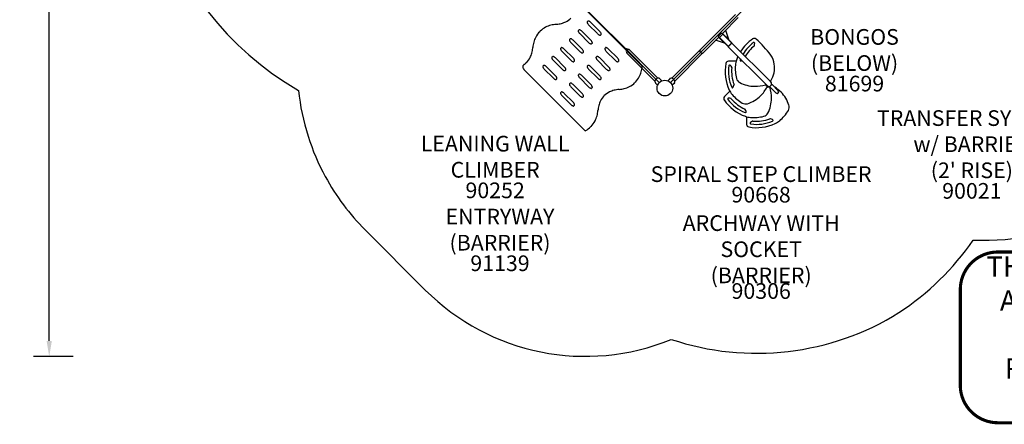
# Model space of a CAD drawing. Units: inches. Extents: x 85 to 562, y 89 to 463.
# Drawn here: x 85 to 399, y 89 to 218 of the extents above; entities that cross this region are included whole.
import ezdxf

# ---------------------------------------------------------------- set-up
doc = ezdxf.new("R2010")
doc.units = ezdxf.units.IN
doc.header["$LTSCALE"] = 12
doc.header["$MEASUREMENT"] = 0
for name, color, linetype in [('GT-CLEANED_UP_USE_ZONE', 2, 'Continuous'), ('GT-COMPONENT_DESCRIPTIONS', 7, 'Continuous'), ('GT-COMPONENT_LINEWORK', 7, 'Continuous'), ('GT-COMPONENT_PART_NUMBERS', 7, 'Continuous'), ('GT-UNIT_DIMENSIONS', 20, 'Continuous')]:
    doc.layers.add(name, color=color, linetype=linetype)
doc.styles.add('NORMAL', font='simplex')
doc.styles.get("Standard").update_dxf_attribs({"font": 'romans.shx'})
doc.dimstyles.get("Standard").update_dxf_attribs({"dimscale": 60, "dimtxt": 0.0833, "dimasz": 0.0833, "dimexe": 0.0833, "dimexo": 0.04, "dimgap": 0.09, "dimtad": 0, "dimtih": 1, "dimtoh": 1, "dimdec": 4, "dimzin": 1, "dimdsep": 46, "dimlunit": 4, "dimtxsty": 'Standard', "dimcen": 0.09, "dimclrt": 150, "dimadec": 4, "dimazin": 2, "dimtfac": 1, "dimtdec": 0, "dimtofl": 0, "dimtmove": 0, "dimatfit": 3, "dimfxl": 1, "dimtolj": 1, "dimtzin": 0, "dimlwd": -1, "dimlwe": -1, "dimarcsym": 1})

# ---------------------------------------------------------------- blocks, each defined once
blk = doc.blocks.new('*D11')
at = {"layer": 'GT-UNIT_DIMENSIONS', "color": 0, "linetype": 'ByBlock', "transparency": 16777216}
for p, q in [((101.55, 428.4), (88.95, 428.4)), ((93.95, 423.4), (93.95, 278.06)), ((93.95, 115.96), (93.95, 261.31)), ((101.55, 110.96), (88.95, 110.96))]:
    blk.add_line(p, q, dxfattribs=at)
at = {"layer": 'GT-UNIT_DIMENSIONS', "color": 0, "transparency": 16777216}
for points in [[(93.11, 423.4), (94.78, 423.4), (93.95, 428.4)], [(93.11, 115.96), (94.78, 115.96), (93.95, 110.96)]]:
    blk.add_solid(points, dxfattribs=at)
at = {"layer": 'GT-UNIT_DIMENSIONS', "color": 150, "transparency": 16777216, "insert": (93.95, 269.68), "char_height": 4.998, "attachment_point": 5}
blk.add_mtext('\\A1;26\'-5"', dxfattribs=at)
blk = doc.blocks.new('disclaimer')
at = {"layer": 'GT-COMPONENT_LINEWORK', "color": 1, "const_width": 1}
blk.add_lwpolyline([(164.39, 55.7), (12.17, 55.7, 0.414214), (0.17, 43.7), (0.17, 12.7, 0.402062), (12.16, 1.2), (164.39, 1.2, 0.414214), (176.39, 13.2), (176.39, 43.7, 0.414214)], format="xyb", close=True, dxfattribs=at)
at = {"layer": 'GT-COMPONENT_LINEWORK', "color": 1, "insert": (90.04, 54.28), "char_height": 6.5, "width": 166.7969, "attachment_point": 2}
blk.add_mtext('{\\fArial|b1|i0|c0|p34;THIS DRAWING CANNOT BE ALTERED IN ANY WAY. IF CHANGES ARE REQUIRED PLEASE CONTACT YOUR GAMETIME REPRESENTATIVE @ 1-800-235-2440.}', dxfattribs=at)

msp = doc.modelspace()

# ---------------------------------------------------------------- linework, layer by layer
at = {"layer": 'GT-CLEANED_UP_USE_ZONE'}
msp.add_lwpolyline([(134.89, 327.49, 0.401496), (173.53, 195.93, 0.051218), (176.59, 181.29, 0.0476), (182.09, 168.41, 0.071778), (194.84, 151.38), (213.99, 132.22, 0.302421), (292.5, 116.47, 0.223376), (365.22, 125, 0.098162), (388.88, 148.16, 0.131788), (428.34, 156.89)], format="xyb", dxfattribs=at)
at = {"layer": 'GT-COMPONENT_LINEWORK'}
for p, q in [((257.6, 229.53), (288.71, 198.42)), ((292.25, 198.42), (323.36, 229.53)), ((263.96, 223.17), (282.35, 204.78)), ((282.26, 204.7), (263.88, 223.08)), ((283.17, 203.72), (264.3, 222.58)), ((301.68, 208.78), (313, 220.1)), ((265.69, 217.83), (265.9, 218.03)), ((266.87, 217.59), (269.7, 214.76)), ((313.93, 219.17), (308.86, 214.1)), ((250.67, 214.82), (250.52, 214.67)), ((262.87, 215), (263.07, 215.2)), ((263.31, 214.03), (266.14, 211.2)), ((264.04, 214.76), (266.87, 211.93)), ((266.14, 216.86), (268.97, 214.03)), ((270.14, 213.79), (269.94, 213.59)), ((272.48, 214.48), (272.44, 214.44)), ((307.59, 213.27), (308.51, 214.19)), ((308.97, 213.86), (307.92, 212.81)), ((308.85, 214.1), (311.86, 211.09)), ((310.75, 212.28), (308.89, 214.13)), ((311.74, 211.09), (308.97, 213.86)), ((309.85, 215.1), (310.75, 212.28)), ((260.04, 212.17), (260.24, 212.37)), ((260.48, 211.2), (263.31, 208.37)), ((261.21, 211.93), (264.04, 209.1)), ((267.31, 210.96), (267.11, 210.76)), ((273.66, 213.3), (273.62, 213.26)), ((307.68, 212.92), (302.61, 207.85)), ((309.5, 211.03), (306.68, 211.93)), ((307.65, 212.89), (309.5, 211.03)), ((307.68, 212.93), (310.69, 209.92)), ((310.69, 210.04), (307.92, 212.81)), ((309.54, 211.07), (309.5, 211.03)), ((310.69, 209.92), (311.86, 211.09)), ((310.75, 212.28), (310.71, 212.24)), ((311.91, 211.05), (310.73, 209.87)), ((311.91, 211.05), (324.32, 198.63)), ((257.21, 209.34), (257.41, 209.54)), ((257.65, 208.37), (260.48, 205.54)), ((258.38, 209.1), (261.21, 206.27)), ((264.48, 208.13), (264.28, 207.93)), ((271.35, 209.34), (271.55, 209.54)), ((271.79, 208.37), (274.62, 205.54)), ((272.52, 209.1), (275.35, 206.27)), ((278.29, 208.97), (278.29, 208.96)), ((287.33, 198.87), (278.35, 207.85)), ((279.28, 208.78), (288.26, 199.8)), ((292.7, 199.8), (301.75, 208.86)), ((293.63, 198.87), (302.63, 207.87)), ((323.15, 197.46), (310.73, 209.87)), ((254.38, 206.51), (254.58, 206.72)), ((254.82, 205.54), (257.65, 202.71)), ((255.55, 206.27), (258.38, 203.45)), ((261.65, 205.3), (261.45, 205.1)), ((268.52, 206.51), (268.72, 206.72)), ((268.97, 205.54), (271.79, 202.71)), ((269.7, 206.27), (272.52, 203.45)), ((275.79, 205.3), (275.59, 205.1)), ((280.62, 206.35), (280.58, 206.31)), ((281.79, 205.17), (281.75, 205.13)), ((282.26, 204.7), (282.35, 204.78)), ((245.46, 204.12), (245.31, 203.97)), ((264.91, 183.13), (245.75, 202.29)), ((251.55, 203.69), (251.75, 203.89)), ((251.99, 202.71), (254.82, 199.89)), ((252.73, 203.45), (255.55, 200.62)), ((258.82, 202.47), (258.62, 202.27)), ((265.69, 203.69), (265.9, 203.89)), ((266.14, 202.71), (268.97, 199.89)), ((266.87, 203.45), (269.7, 200.62)), ((272.97, 202.47), (272.77, 202.27)), ((256, 199.64), (255.79, 199.44)), ((260.04, 198.03), (260.24, 198.23)), ((262.87, 200.86), (263.07, 201.06)), ((263.31, 199.89), (266.14, 197.06)), ((264.04, 200.62), (266.87, 197.79)), ((270.14, 199.64), (269.94, 199.44)), ((281.07, 198.56), (280.92, 198.41)), ((287.52, 198.21), (287.92, 197.8)), ((287.69, 199.5), (287.63, 199.44)), ((289.33, 199.21), (288.92, 199.61)), ((289.33, 199.21), (289.56, 198.98)), ((291.84, 199.42), (291.39, 198.98)), ((292.19, 199.78), (291.84, 199.42)), ((293.25, 198.01), (293.61, 198.36)), ((293.31, 199.46), (293.28, 199.48)), ((324.39, 198.57), (324.38, 198.57)), ((257.21, 195.2), (257.41, 195.4)), ((258.38, 194.96), (261.21, 192.13)), ((260.48, 197.06), (263.31, 194.23)), ((261.21, 197.79), (264.04, 194.96)), ((267.31, 196.82), (267.11, 196.62)), ((287.92, 197.8), (288.15, 197.57)), ((292.81, 197.57), (293.25, 198.01)), ((311.98, 196.58), (311.98, 196.58)), ((322.75, 197.54), (322.56, 197.74)), ((323.4, 196.99), (323.12, 196.99)), ((323.65, 197.22), (323.65, 197.21)), ((323.84, 197.22), (324.01, 197.04)), ((325.95, 195.1), (324.01, 197.04)), ((324.12, 196.94), (324.04, 196.86)), ((324.56, 197.96), (324.57, 197.96)), ((324.56, 197.94), (324.74, 197.77)), ((324.74, 197.77), (326.68, 195.83)), ((257.65, 194.23), (260.48, 191.4)), ((264.48, 193.99), (264.28, 193.79)), ((261.65, 191.16), (261.45, 190.96)), ((266.93, 184.42), (266.78, 184.26))]:
    msp.add_line(p, q, dxfattribs=at)
msp.add_circle((290.48, 196.65), 2.5, dxfattribs=at)
for centre, radius, start, end in [((256.62, 206.84), 10.2, 95.0334, 104.544), ((254.75, 227.79), 10.83, 275.1858, 276.1656), ((254.92, 226.54), 9.58, 275.957, 285.485), ((255.41, 224.78), 7.75, 285.4557, 296.3843), ((255.95, 223.71), 6.56, 296.302, 313.8891), ((266.07, 217.71), 0.41, 175.3593, 187.1872), ((265.87, 217.73), 0.208, 159.2913, 175.5836), ((266.33, 217.74), 0.668, 186.9653, 195.2429), ((265.75, 217.78), 0.074, 134.7181, 158.6086), ((266.69, 217.84), 1.04, 195.2155, 203.9673), ((267.17, 218.05), 1.56, 204.0081, 213.5814), ((267.63, 218.36), 2.11, 213.5044, 225.1757), ((265.95, 217.98), 0.074, 111.3914, 135.2819), ((265.99, 217.85), 0.208, 94.4164, 110.7087), ((266.01, 217.65), 0.41, 82.8128, 94.6407), ((265.98, 217.39), 0.668, 74.7571, 83.0347), ((265.89, 217.04), 1.04, 66.0327, 74.7845), ((265.67, 216.56), 1.56, 56.4186, 65.9919), ((265.37, 216.1), 2.11, 44.8243, 56.4956), ((255.43, 209.78), 6.93, 135.1564, 153.0936), ((255.55, 209.91), 6.93, 116.9064, 134.8436), ((256.11, 208.81), 8.16, 104.5346, 116.8716), ((263.04, 214.9), 0.208, 159.2913, 175.5836), ((263.25, 214.88), 0.41, 175.3593, 187.1872), ((263.5, 214.91), 0.668, 186.9653, 195.2429), ((262.92, 214.95), 0.074, 134.7181, 158.6086), ((263.86, 215.01), 1.04, 195.2155, 203.9673), ((264.34, 215.23), 1.56, 204.0081, 213.5814), ((264.8, 215.53), 2.11, 213.5044, 225.1757), ((263.12, 215.15), 0.074, 111.3914, 135.2819), ((263.17, 215.02), 0.208, 94.4164, 110.7087), ((263.18, 214.82), 0.41, 82.8128, 94.6407), ((263.15, 214.57), 0.668, 74.7571, 83.0347), ((263.06, 214.21), 1.04, 66.0327, 74.7845), ((262.84, 213.73), 1.56, 56.4186, 65.9919), ((262.54, 213.27), 2.11, 44.8243, 56.4956), ((270.47, 215.52), 2.12, 224.85, 237.1917), ((270.14, 215.02), 1.51, 237.2136, 246.9454), ((268.2, 213.26), 2.12, 32.8083, 45.15), ((268.71, 213.59), 1.51, 23.0546, 32.7864), ((269.19, 213.79), 0.988, 14.039, 22.9928), ((270.09, 213.83), 0.0645, 314.7835, 326.3866), ((269.59, 213.89), 0.581, 1.2188, 14.163), ((270.01, 213.87), 0.158, 337.3612, 346.475), ((270.06, 213.85), 0.0972, 326.8623, 337.088), ((269.89, 213.9), 0.28, 347.2506, 0.8951), ((309.15, 216.45), 2.34, 254.1079, 256.5086), ((310.66, 222.8), 8.87, 256.629, 257.5202), ((308.28, 212.15), 2.04, 75.7816, 76.9965), ((308.55, 213.22), 0.935, 74.5706, 75.7083), ((308.68, 213.68), 0.455, 71.7895, 74.7638), ((308.75, 213.89), 0.234, 68.701, 71.8017), ((308.79, 214), 0.115, 63.7743, 68.83), ((308.82, 214.07), 0.0456, 54.6609, 64.1401), ((308.84, 214.09), 0.0189, 45.5652, 54.1392), ((258.5, 208.72), 10.2, 165.456, 174.9666), ((256.52, 209.23), 8.16, 153.1284, 165.4654), ((260.22, 212.07), 0.208, 159.2913, 175.5836), ((260.42, 212.06), 0.41, 175.3593, 187.1872), ((260.67, 212.09), 0.668, 186.9653, 195.2429), ((260.09, 212.12), 0.074, 134.7181, 158.6086), ((261.03, 212.18), 1.04, 195.2155, 203.9673), ((261.51, 212.4), 1.56, 204.0081, 213.5814), ((261.97, 212.7), 2.11, 213.5044, 225.1757), ((260.29, 212.32), 0.074, 111.3914, 135.2819), ((260.34, 212.19), 0.208, 94.4164, 110.7087), ((260.35, 211.99), 0.41, 82.8128, 94.6407), ((260.33, 211.74), 0.668, 74.7571, 83.0347), ((260.23, 211.38), 1.04, 66.0327, 74.7845), ((260.01, 210.9), 1.56, 56.4186, 65.9919), ((259.71, 210.44), 2.11, 44.8243, 56.4956), ((267.64, 212.69), 2.12, 224.85, 237.1917), ((267.31, 212.19), 1.51, 237.2136, 246.9454), ((267.1, 211.7), 0.988, 247.0072, 255.961), ((267.01, 211.31), 0.581, 255.837, 268.7812), ((265.38, 210.43), 2.12, 32.8083, 45.15), ((267, 211.01), 0.28, 269.1049, 282.7494), ((267.02, 210.89), 0.158, 283.525, 292.6388), ((267.05, 210.83), 0.0972, 292.912, 303.1377), ((267.06, 210.8), 0.0645, 303.6134, 315.2165), ((265.88, 210.76), 1.51, 23.0546, 32.7864), ((266.36, 210.96), 0.988, 14.039, 22.9928), ((267.26, 211), 0.0645, 314.7835, 326.3866), ((266.76, 211.06), 0.581, 1.2188, 14.163), ((267.24, 211.02), 0.0972, 326.8623, 337.088), ((267.06, 211.07), 0.28, 347.2506, 0.8951), ((267.18, 211.04), 0.158, 337.3612, 346.475), ((269.93, 214.53), 0.988, 247.0072, 255.961), ((269.83, 214.14), 0.581, 255.837, 268.7812), ((269.83, 213.84), 0.28, 269.1049, 282.7494), ((269.85, 213.72), 0.158, 283.525, 292.6388), ((269.87, 213.66), 0.0972, 292.912, 303.1377), ((269.89, 213.63), 0.0645, 303.6134, 315.2165), ((305.65, 212.71), 2.02, 14.2349, 16.0279), ((304.65, 212.46), 3.04, 13.0938, 14.2369), ((315.82, 214.96), 8.4, 192.4421, 193.3427), ((308.7, 213.27), 1.08, 193.2645, 195.8643), ((308.06, 213.09), 0.412, 195.9625, 199.0894), ((307.83, 213.01), 0.171, 199.2194, 203.173), ((307.74, 212.97), 0.0754, 202.9705, 209.9033), ((307.7, 212.95), 0.0289, 209.9266, 222.6739), ((311.83, 211.18), 0.125, 225, 280.5788), ((311.87, 210.97), 0.089, 90.8287, 100.7517), ((311.87, 210.99), 0.0688, 80.777, 90.7728), ((311.87, 211.01), 0.0505, 65.3908, 80.9517), ((311.88, 211.02), 0.0401, 45.4468, 65.1189), ((326.54, 200.83), 14.03, 124.6937, 147.8632), ((326.54, 200.83), 12.96, 126.9007, 148.9456), ((319.06, 211.64), 0.883, 47.7985, 124.6937), ((318.91, 210.99), 0.25, 354.8268, 126.9007), ((312.6, 211.56), 6.59, 348.2732, 354.8268), ((296.61, 186.89), 34.3, 36.2641, 47.7985), ((240.61, 209.91), 7.7, 333.08, 344.2995), ((238.83, 210.42), 9.55, 344.2702, 354.0306), ((237.56, 210.59), 10.83, 353.8125, 354.8146), ((257.39, 209.24), 0.208, 159.2913, 175.5836), ((257.59, 209.23), 0.41, 175.3593, 187.1872), ((257.84, 209.26), 0.668, 186.9653, 195.2429), ((257.26, 209.29), 0.074, 134.7181, 158.6086), ((258.2, 209.35), 1.04, 195.2155, 203.9673), ((258.68, 209.57), 1.56, 204.0081, 213.5814), ((259.14, 209.87), 2.11, 213.5044, 225.1757), ((257.46, 209.49), 0.074, 111.3914, 135.2819), ((257.51, 209.37), 0.208, 94.4164, 110.7087), ((257.53, 209.16), 0.41, 82.8128, 94.6407), ((257.5, 208.91), 0.668, 74.7571, 83.0347), ((257.4, 208.55), 1.04, 66.0327, 74.7845), ((257.19, 208.07), 1.56, 56.4186, 65.9919), ((256.88, 207.61), 2.11, 44.8243, 56.4956), ((264.81, 209.86), 2.12, 224.85, 237.1917), ((264.48, 209.36), 1.51, 237.2136, 246.9454), ((264.28, 208.87), 0.988, 247.0072, 255.961), ((262.55, 207.6), 2.12, 32.8083, 45.15), ((264.18, 208.48), 0.581, 255.837, 268.7812), ((264.17, 208.18), 0.28, 269.1049, 282.7494), ((264.19, 208.06), 0.158, 283.525, 292.6388), ((264.22, 208), 0.0972, 292.912, 303.1377), ((264.23, 207.97), 0.0645, 303.6134, 315.2165), ((263.05, 207.93), 1.51, 23.0546, 32.7864), ((263.54, 208.14), 0.988, 14.039, 22.9928), ((264.44, 208.18), 0.0645, 314.7835, 326.3866), ((263.93, 208.23), 0.581, 1.2188, 14.163), ((264.41, 208.19), 0.0972, 326.8623, 337.088), ((264.35, 208.22), 0.158, 337.3612, 346.475), ((264.23, 208.24), 0.28, 347.2506, 0.8951), ((271.53, 209.24), 0.208, 159.2913, 175.5836), ((271.73, 209.23), 0.41, 175.3593, 187.1872), ((271.99, 209.26), 0.668, 186.9653, 195.2429), ((271.4, 209.29), 0.074, 134.7181, 158.6086), ((272.34, 209.35), 1.04, 195.2155, 203.9673), ((272.82, 209.57), 1.56, 204.0081, 213.5814), ((273.28, 209.87), 2.11, 213.5044, 225.1757), ((271.6, 209.49), 0.074, 111.3914, 135.2819), ((271.65, 209.37), 0.208, 94.4164, 110.7087), ((271.67, 209.16), 0.41, 82.8128, 94.6407), ((271.64, 208.91), 0.668, 74.7571, 83.0347), ((271.54, 208.55), 1.04, 66.0327, 74.7845), ((271.33, 208.07), 1.56, 56.4186, 65.9919), ((271.03, 207.61), 2.11, 44.8243, 56.4956), ((278.81, 208.32), 0.657, 45, 225), ((277.32, 209.03), 0.999, 334.5507, 340.5562), ((277.61, 208.92), 0.685, 340.538, 349.1446), ((278.35, 209.13), 0.0832, 39.7466, 189.2336), ((274.8, 208.55), 3.52, 8.949, 9.2589), ((275.7, 208.69), 2.6, 7.9652, 9.0219), ((276.57, 208.81), 1.73, 5.1309, 8.0642), ((277.77, 208.89), 0.526, 349.2988, 359.4168), ((277.34, 208.87), 0.956, 4.5291, 5.0512), ((277.54, 208.89), 0.758, 359.9317, 4.6583), ((5699.04, 5627.68), 7664.41, 224.988713, 224.989969), ((278.77, 209.31), 0.339, 224.829, 234.3763), ((278.75, 209.27), 0.295, 234.4577, 259.0777), ((278.76, 209.34), 0.362, 259.0586, 270.7274), ((278.76, 209.42), 0.44, 270.44, 272.5905), ((302.26, 208.5), 0.615, 166.5304, 188.2777), ((302.3, 208.51), 0.653, 188.0092, 191.366), ((302.22, 208.51), 0.581, 141.2723, 166.2988), ((302.35, 208.52), 0.711, 191.915, 261.2169), ((302.33, 208.44), 0.626, 261.8337, 273.7152), ((302.34, 208.4), 0.582, 273.5011, 308.7071), ((310.6, 209.95), 0.125, 349.4212, 45), ((310.82, 209.91), 0.0974, 169.4128, 170.4196), ((310.82, 209.91), 0.0969, 169.4126, 171.6208), ((310.8, 209.91), 0.0859, 170.1886, 180.4807), ((310.8, 209.91), 0.084, 171.4322, 181.3696), ((310.78, 209.91), 0.0653, 180.4303, 190.9621), ((310.78, 209.91), 0.0635, 181.32, 192.2577), ((310.77, 209.91), 0.0512, 190.9845, 201.5451), ((310.77, 209.91), 0.0495, 192.2499, 202.8126), ((310.76, 209.9), 0.04, 201.2546, 224.6174), ((310.76, 209.9), 0.0396, 202.5015, 224.7209), ((326.54, 200.83), 11.96, 129.32, 150.1363), ((318.8, 210.28), 0.25, 309.32, 348.2732), ((241.91, 209.44), 6.38, 304.6098, 314.0017), ((241.65, 209.37), 6.52, 315.1199, 333.1547), ((254.56, 206.42), 0.208, 159.2913, 175.5836), ((254.76, 206.4), 0.41, 175.3593, 187.1872), ((255.02, 206.43), 0.668, 186.9653, 195.2429), ((254.43, 206.46), 0.074, 134.7181, 158.6086), ((255.37, 206.53), 1.04, 195.2155, 203.9673), ((255.85, 206.74), 1.56, 204.0081, 213.5814), ((256.31, 207.04), 2.11, 213.5044, 225.1757), ((254.63, 206.66), 0.074, 111.3914, 135.2819), ((254.68, 206.54), 0.208, 94.4164, 110.7087), ((254.7, 206.34), 0.41, 82.8128, 94.6407), ((254.67, 206.08), 0.668, 74.7571, 83.0347), ((254.57, 205.72), 1.04, 66.0327, 74.7845), ((254.36, 205.24), 1.56, 56.4186, 65.9919), ((254.05, 204.78), 2.11, 44.8243, 56.4956), ((261.98, 207.04), 2.12, 224.85, 237.1917), ((261.65, 206.53), 1.51, 237.2136, 246.9454), ((261.45, 206.05), 0.988, 247.0072, 255.961), ((259.72, 204.77), 2.12, 32.8083, 45.15), ((261.35, 205.65), 0.581, 255.837, 268.7812), ((261.34, 205.35), 0.28, 269.1049, 282.7494), ((261.37, 205.23), 0.158, 283.525, 292.6388), ((261.39, 205.17), 0.0972, 292.912, 303.1377), ((261.41, 205.15), 0.0645, 303.6134, 315.2165), ((260.22, 205.1), 1.51, 23.0546, 32.7864), ((260.71, 205.31), 0.988, 14.039, 22.9928), ((261.61, 205.35), 0.0645, 314.7835, 326.3866), ((261.58, 205.36), 0.0972, 326.8623, 337.088), ((261.1, 205.4), 0.581, 1.2188, 14.163), ((261.52, 205.39), 0.158, 337.3612, 346.475), ((261.4, 205.41), 0.28, 347.2506, 0.8951), ((268.7, 206.42), 0.208, 159.2913, 175.5836), ((268.9, 206.4), 0.41, 175.3593, 187.1872), ((269.16, 206.43), 0.668, 186.9653, 195.2429), ((268.58, 206.46), 0.074, 134.7181, 158.6086), ((269.51, 206.53), 1.04, 195.2155, 203.9673), ((269.99, 206.74), 1.56, 204.0081, 213.5814), ((270.45, 207.04), 2.11, 213.5044, 225.1757), ((268.78, 206.66), 0.074, 111.3914, 135.2819), ((268.82, 206.54), 0.208, 94.4164, 110.7087), ((268.84, 206.34), 0.41, 82.8128, 94.6407), ((268.81, 206.08), 0.668, 74.7571, 83.0347), ((268.71, 205.72), 1.04, 66.0327, 74.7845), ((268.5, 205.24), 1.56, 56.4186, 65.9919), ((268.2, 204.78), 2.11, 44.8243, 56.4956), ((276.12, 207.04), 2.12, 224.85, 237.1917), ((275.8, 206.53), 1.51, 237.2136, 246.9454), ((275.59, 206.05), 0.988, 247.0072, 255.961), ((273.86, 204.77), 2.12, 32.8083, 45.15), ((275.49, 205.65), 0.581, 255.837, 268.7812), ((275.48, 205.35), 0.28, 269.1049, 282.7494), ((275.51, 205.23), 0.158, 283.525, 292.6388), ((275.53, 205.17), 0.0972, 292.912, 303.1377), ((275.55, 205.15), 0.0645, 303.6134, 315.2165), ((274.37, 205.1), 1.51, 23.0546, 32.7864), ((274.85, 205.31), 0.988, 14.039, 22.9928), ((275.75, 205.35), 0.0645, 314.7835, 326.3866), ((275.72, 205.36), 0.0972, 326.8623, 337.088), ((275.25, 205.4), 0.581, 1.2188, 14.163), ((275.67, 205.39), 0.158, 337.3612, 346.475), ((275.55, 205.41), 0.28, 347.2506, 0.8951), ((323.75, 202), 14.03, 169.6937, 205.1349), ((310.82, 204.35), 0.883, 92.7985, 169.6937), ((312.45, 170.97), 34.3, 88.681, 92.7985), ((319.23, 203.47), 6.25, 160.1135, 175.318), ((326.54, 200.83), 14.03, 154.9357, 160.1349), ((314.75, 205.58), 0.25, 158.0375, 290.8242), ((326.54, 200.83), 12.96, 156.6607, 158.0375), ((312.39, 211.81), 6.91, 290.8242, 293.455), ((319.23, 203.47), 6.25, 7.9469, 36.291), ((317.49, 203.18), 8.01, 328.6809, 8.2815), ((245.94, 203.5), 0.805, 166.7175, 184.0068), ((246.31, 203.53), 1.18, 184.1017, 197.6868), ((245.76, 203.54), 0.624, 143.9024, 166.4288), ((246.85, 203.7), 1.74, 197.6946, 208.588), ((245.7, 203.58), 0.553, 134.9512, 143.5185), ((247.49, 204.06), 2.48, 208.7287, 225.423), ((245.86, 203.72), 0.566, 124.6352, 134.9825), ((251.73, 203.59), 0.208, 159.2913, 175.5836), ((251.93, 203.57), 0.41, 175.3593, 187.1872), ((252.19, 203.6), 0.668, 186.9653, 195.2429), ((251.6, 203.63), 0.074, 134.7181, 158.6086), ((252.54, 203.7), 1.04, 195.2155, 203.9673), ((253.02, 203.91), 1.56, 204.0081, 213.5814), ((253.48, 204.21), 2.11, 213.5044, 225.1757), ((251.81, 203.84), 0.074, 111.3914, 135.2819), ((251.85, 203.71), 0.208, 94.4164, 110.7087), ((251.87, 203.51), 0.41, 82.8128, 94.6407), ((251.84, 203.25), 0.668, 74.7571, 83.0347), ((251.74, 202.9), 1.04, 66.0327, 74.7845), ((251.53, 202.42), 1.56, 56.4186, 65.9919), ((251.23, 201.96), 2.11, 44.8243, 56.4956), ((259.15, 204.21), 2.12, 224.85, 237.1917), ((258.83, 203.7), 1.51, 237.2136, 246.9454), ((258.62, 203.22), 0.988, 247.0072, 255.961), ((256.89, 201.94), 2.12, 32.8083, 45.15), ((258.52, 202.82), 0.581, 255.837, 268.7812), ((258.51, 202.52), 0.28, 269.1049, 282.7494), ((258.54, 202.4), 0.158, 283.525, 292.6388), ((258.56, 202.35), 0.0972, 292.912, 303.1377), ((258.58, 202.32), 0.0645, 303.6134, 315.2165), ((257.4, 202.27), 1.51, 23.0546, 32.7864), ((257.88, 202.48), 0.988, 14.039, 22.9928), ((258.78, 202.52), 0.0645, 314.7835, 326.3866), ((258.75, 202.54), 0.0972, 326.8623, 337.088), ((258.27, 202.58), 0.581, 1.2188, 14.163), ((258.69, 202.56), 0.158, 337.3612, 346.475), ((258.57, 202.58), 0.28, 347.2506, 0.8951), ((266.07, 203.57), 0.41, 175.3593, 187.1872), ((265.87, 203.59), 0.208, 159.2913, 175.5836), ((266.33, 203.6), 0.668, 186.9653, 195.2429), ((265.75, 203.63), 0.074, 134.7181, 158.6086), ((266.69, 203.7), 1.04, 195.2155, 203.9673), ((267.17, 203.91), 1.56, 204.0081, 213.5814), ((267.63, 204.21), 2.11, 213.5044, 225.1757), ((265.95, 203.84), 0.074, 111.3914, 135.2819), ((265.99, 203.71), 0.208, 94.4164, 110.7087), ((266.01, 203.51), 0.41, 82.8128, 94.6407), ((265.98, 203.25), 0.668, 74.7571, 83.0347), ((265.89, 202.9), 1.04, 66.0327, 74.7845), ((265.67, 202.42), 1.56, 56.4186, 65.9919), ((265.37, 201.96), 2.11, 44.8243, 56.4956), ((273.29, 204.21), 2.12, 224.85, 237.1917), ((272.97, 203.7), 1.51, 237.2136, 246.9454), ((272.76, 203.22), 0.988, 247.0072, 255.961), ((271.03, 201.94), 2.12, 32.8083, 45.15), ((272.66, 202.82), 0.581, 255.837, 268.7812), ((272.65, 202.52), 0.28, 269.1049, 282.7494), ((272.68, 202.4), 0.158, 283.525, 292.6388), ((272.7, 202.35), 0.0972, 292.912, 303.1377), ((272.72, 202.32), 0.0645, 303.6134, 315.2165), ((271.54, 202.27), 1.51, 23.0546, 32.7864), ((272.02, 202.48), 0.988, 14.039, 22.9928), ((272.89, 202.54), 0.0972, 326.8623, 337.088), ((272.92, 202.52), 0.0645, 314.7835, 326.3866), ((272.42, 202.58), 0.581, 1.2188, 14.163), ((272.84, 202.56), 0.158, 337.3612, 346.475), ((272.72, 202.58), 0.28, 347.2506, 0.8951), ((275.11, 203.98), 8.11, 332.8405, 345.0249), ((273.37, 204.46), 9.91, 344.9378, 354.5257), ((282.99, 203.54), 0.25, 354.2901, 45), ((323.75, 202), 12.96, 171.9007, 203.0375), ((311.17, 203.79), 0.25, 39.8268, 171.9007), ((306.3, 199.73), 6.59, 33.2732, 39.8268), ((323.75, 202), 11.96, 174.32, 200.5657), ((311.6, 203.2), 0.25, 354.32, 33.2732), ((326.09, 202.91), 13.14, 175.3411, 194.0799), ((256.32, 201.38), 2.12, 224.85, 237.1917), ((256, 200.87), 1.51, 237.2136, 246.9454), ((255.79, 200.39), 0.988, 247.0072, 255.961), ((254.06, 199.12), 2.12, 32.8083, 45.15), ((255.69, 199.99), 0.581, 255.837, 268.7812), ((255.68, 199.69), 0.28, 269.1049, 282.7494), ((255.71, 199.57), 0.158, 283.525, 292.6388), ((255.73, 199.52), 0.0972, 292.912, 303.1377), ((255.75, 199.49), 0.0645, 303.6134, 315.2165), ((254.57, 199.44), 1.51, 23.0546, 32.7864), ((255.05, 199.65), 0.988, 14.039, 22.9928), ((255.92, 199.71), 0.0972, 326.8623, 337.088), ((255.95, 199.69), 0.0645, 314.7835, 326.3866), ((255.45, 199.75), 0.581, 1.2188, 14.163), ((255.87, 199.73), 0.158, 337.3612, 346.475), ((255.75, 199.76), 0.28, 347.2506, 0.8951), ((260.09, 197.98), 0.074, 134.7181, 158.6086), ((260.29, 198.18), 0.074, 111.3914, 135.2819), ((260.34, 198.05), 0.208, 94.4164, 110.7087), ((260.35, 197.85), 0.41, 82.8128, 94.6407), ((260.33, 197.6), 0.668, 74.7571, 83.0347), ((260.23, 197.24), 1.04, 66.0327, 74.7845), ((260.01, 196.76), 1.56, 56.4186, 65.9919), ((259.71, 196.3), 2.11, 44.8243, 56.4956), ((263.04, 200.76), 0.208, 159.2913, 175.5836), ((263.25, 200.74), 0.41, 175.3593, 187.1872), ((263.5, 200.77), 0.668, 186.9653, 195.2429), ((262.92, 200.81), 0.074, 134.7181, 158.6086), ((263.86, 200.87), 1.04, 195.2155, 203.9673), ((264.34, 201.08), 1.56, 204.0081, 213.5814), ((264.8, 201.38), 2.11, 213.5044, 225.1757), ((263.12, 201.01), 0.074, 111.3914, 135.2819), ((263.17, 200.88), 0.208, 94.4164, 110.7087), ((263.18, 200.68), 0.41, 82.8128, 94.6407), ((263.15, 200.42), 0.668, 74.7571, 83.0347), ((263.06, 200.07), 1.04, 66.0327, 74.7845), ((262.84, 199.59), 1.56, 56.4186, 65.9919), ((262.54, 199.13), 2.11, 44.8243, 56.4956), ((270.47, 201.38), 2.12, 224.85, 237.1917), ((270.14, 200.87), 1.51, 237.2136, 246.9454), ((269.93, 200.39), 0.988, 247.0072, 255.961), ((269.83, 199.99), 0.581, 255.837, 268.7812), ((268.2, 199.12), 2.12, 32.8083, 45.15), ((269.83, 199.69), 0.28, 269.1049, 282.7494), ((269.85, 199.57), 0.158, 283.525, 292.6388), ((269.87, 199.52), 0.0972, 292.912, 303.1377), ((269.89, 199.49), 0.0645, 303.6134, 315.2165), ((268.71, 199.44), 1.51, 23.0546, 32.7864), ((269.19, 199.65), 0.988, 14.039, 22.9928), ((270.09, 199.69), 0.0645, 314.7835, 326.3866), ((269.59, 199.75), 0.581, 1.2188, 14.163), ((270.01, 199.73), 0.158, 337.3612, 346.475), ((270.06, 199.71), 0.0972, 326.8623, 337.088), ((269.89, 199.76), 0.28, 347.2506, 0.8951), ((276.06, 203.29), 6.89, 296.8613, 314.8888), ((276.19, 203.42), 6.89, 315.106, 332.8492), ((288.06, 198.73), 0.75, 169.6647, 224), ((288.37, 198.67), 1.06, 133.859, 169.6609), ((288.46, 198.76), 1.06, 100.3391, 136.141), ((288.4, 199.07), 0.75, 46, 100.3353), ((290.48, 196.65), 2.5, 122.5855, 147.4145), ((290.48, 196.65), 2.5, 113.3048, 122.579), ((290.48, 196.66), 2.49, 111.5628, 113.3024), ((290.48, 196.65), 2.5, 57.4728, 68.5747), ((290.48, 196.65), 2.5, 32.5315, 57.4685), ((292.5, 198.76), 1.06, 77.1426, 106.9275), ((292.56, 199.03), 0.79, 74.8127, 77.1228), ((292.5, 198.83), 0.995, 65.4303, 74.5442), ((292.39, 198.58), 1.27, 45.1683, 65.3772), ((292.4, 198.55), 1.28, 30.979, 44.7989), ((292.5, 198.61), 1.16, 20.6745, 31.1775), ((292.77, 198.71), 0.874, 13.0188, 20.6651), ((292.59, 198.67), 1.06, 343.0725, 12.8574), ((315.3, 200.21), 2.01, 194.0799, 242.8533), ((319.3, 208.01), 10.78, 242.8533, 269.0811), ((323.74, 198.04), 0.83, 225, 45), ((324.12, 199.15), 0.25, 251.6871, 328.6809), ((257.39, 195.1), 0.208, 159.2913, 175.5836), ((257.59, 195.09), 0.41, 175.3593, 187.1872), ((257.84, 195.11), 0.668, 186.9653, 195.2429), ((257.26, 195.15), 0.074, 134.7181, 158.6086), ((258.2, 195.21), 1.04, 195.2155, 203.9673), ((257.46, 195.35), 0.074, 111.3914, 135.2819), ((257.51, 195.22), 0.208, 94.4164, 110.7087), ((257.53, 195.02), 0.41, 82.8128, 94.6407), ((257.5, 194.77), 0.668, 74.7571, 83.0347), ((257.4, 194.41), 1.04, 66.0327, 74.7845), ((257.19, 193.93), 1.56, 56.4186, 65.9919), ((256.88, 193.47), 2.11, 44.8243, 56.4956), ((260.22, 197.93), 0.208, 159.2913, 175.5836), ((260.42, 197.91), 0.41, 175.3593, 187.1872), ((260.67, 197.94), 0.668, 186.9653, 195.2429), ((261.03, 198.04), 1.04, 195.2155, 203.9673), ((261.51, 198.25), 1.56, 204.0081, 213.5814), ((261.97, 198.56), 2.11, 213.5044, 225.1757), ((262.55, 193.46), 2.12, 32.8083, 45.15), ((267.64, 198.55), 2.12, 224.85, 237.1917), ((267.31, 198.04), 1.51, 237.2136, 246.9454), ((267.1, 197.56), 0.988, 247.0072, 255.961), ((267.01, 197.17), 0.581, 255.837, 268.7812), ((265.38, 196.29), 2.12, 32.8083, 45.15), ((267, 196.86), 0.28, 269.1049, 282.7494), ((267.02, 196.75), 0.158, 283.525, 292.6388), ((267.05, 196.69), 0.0972, 292.912, 303.1377), ((267.06, 196.66), 0.0645, 303.6134, 315.2165), ((265.88, 196.61), 1.51, 23.0546, 32.7864), ((266.36, 196.82), 0.988, 14.039, 22.9928), ((267.26, 196.86), 0.0645, 314.7835, 326.3866), ((266.76, 196.92), 0.581, 1.2188, 14.163), ((267.24, 196.88), 0.0972, 326.8623, 337.088), ((267.06, 196.93), 0.28, 347.2506, 0.8951), ((267.18, 196.9), 0.158, 337.3612, 346.475), ((275.68, 189.47), 6.61, 115.5601, 134.7773), ((276.24, 188.29), 7.92, 104.5826, 115.5696), ((276.73, 186.38), 9.89, 95.0256, 104.5332), ((275, 206.22), 10.03, 274.9515, 284.6259), ((275.48, 204.42), 8.16, 284.5346, 296.8716), ((289.64, 196.99), 1.59, 158.1254, 158.5179), ((290.46, 196.66), 2.47, 156.6907, 158.1896), ((290.48, 196.65), 2.5, 147.4205, 156.6958), ((290.48, 196.65), 2.5, 21.4297, 32.5228), ((334.89, 170.92), 34.3, 133.681, 137.7985), ((316.71, 198.69), 6.25, 205.1135, 220.318), ((312.05, 197.02), 0.25, 203.0375, 335.8242), ((305.97, 199.75), 6.91, 335.8242, 342.1273), ((312.32, 197.71), 0.25, 342.1273, 20.5657), ((318.88, 210.82), 13.59, 271.0212, 285.9114), ((311.27, 203.64), 13.59, 316.0212, 330.9114), ((322.54, 197.99), 0.25, 285.9114, 327.4588), ((322.93, 197.71), 0.25, 224.0997, 308.9072), ((323.52, 198.06), 0.83, 225.8146, 236.3354), ((322.93, 197.16), 0.25, 330.9114, 56.3354), ((323.4, 197.24), 0.25, 269.0997, 354), ((323.58, 197.9), 0.83, 270.8146, 281.3354), ((323.79, 196.84), 0.25, 15.9114, 101.3354), ((310.96, 193.19), 13.59, 1.0212, 15.9114), ((318.14, 185.58), 13.59, 46.0212, 57.0233), ((330.81, 191.91), 6.93, 136.0663, 136.2342), ((318.14, 185.58), 13.53, 54.9034, 55.4145), ((330.83, 191.89), 6.84, 135.9061, 136.2548), ((326.31, 195.47), 0.514, 225, 45), ((319.83, 187.86), 10.78, 17.8533, 44.0811), ((258.68, 195.43), 1.56, 204.0081, 213.5814), ((259.14, 195.73), 2.11, 213.5044, 225.1757), ((259.72, 190.63), 2.12, 32.8083, 45.15), ((260.22, 190.96), 1.51, 23.0546, 32.7864), ((264.81, 195.72), 2.12, 224.85, 237.1917), ((264.48, 195.22), 1.51, 237.2136, 246.9454), ((264.28, 194.73), 0.988, 247.0072, 255.961), ((264.18, 194.34), 0.581, 255.837, 268.7812), ((264.17, 194.04), 0.28, 269.1049, 282.7494), ((264.19, 193.92), 0.158, 283.525, 292.6388), ((264.22, 193.86), 0.0972, 292.912, 303.1377), ((264.23, 193.83), 0.0645, 303.6134, 315.2165), ((263.05, 193.79), 1.51, 23.0546, 32.7864), ((263.54, 193.99), 0.988, 14.039, 22.9928), ((264.44, 194.03), 0.0645, 314.7835, 326.3866), ((263.93, 194.09), 0.581, 1.2188, 14.163), ((264.41, 194.05), 0.0972, 326.8623, 337.088), ((264.35, 194.07), 0.158, 337.3612, 346.475), ((264.23, 194.1), 0.28, 347.2506, 0.8951), ((276.99, 189.11), 7.86, 153.6751, 165.6937), ((275.85, 189.67), 6.59, 136.1616, 153.6472), ((310.14, 193.36), 0.883, 137.7985, 214.6937), ((320.95, 200.85), 14.03, 214.6937, 250.1349), ((310.79, 193.22), 0.25, 84.8268, 216.9007), ((320.95, 200.85), 12.96, 216.9007, 248.0375), ((310.22, 186.9), 6.59, 78.2732, 84.8268), ((311.5, 193.11), 0.25, 39.32, 78.2732), ((320.95, 200.85), 11.96, 219.32, 245.5657), ((321.96, 203.15), 13.14, 220.3411, 239.0799), ((316.24, 193.6), 2.01, 239.0799, 287.8533), ((313.55, 201.95), 10.78, 287.8533, 314.0811), ((313.77, 193.6), 10.78, 332.8533, 359.0811), ((261.98, 192.89), 2.12, 224.85, 237.1917), ((261.65, 192.39), 1.51, 237.2136, 246.9454), ((261.45, 191.9), 0.988, 247.0072, 255.961), ((261.35, 191.51), 0.581, 255.837, 268.7812), ((261.34, 191.21), 0.28, 269.1049, 282.7494), ((261.37, 191.09), 0.158, 283.525, 292.6388), ((261.39, 191.03), 0.0972, 292.912, 303.1377), ((261.41, 191), 0.0645, 303.6134, 315.2165), ((260.71, 191.16), 0.988, 14.039, 22.9928), ((261.61, 191.21), 0.0645, 314.7835, 326.3866), ((261.58, 191.22), 0.0972, 326.8623, 337.088), ((261.1, 191.26), 0.581, 1.2188, 14.163), ((261.52, 191.25), 0.158, 337.3612, 346.475), ((261.4, 191.27), 0.28, 347.2506, 0.8951), ((259.12, 190.34), 10.03, 345.3741, 355.0485), ((278.98, 188.6), 9.92, 165.681, 174.9671), ((315.9, 189.73), 0.25, 27.1273, 65.5657), ((316.2, 189.06), 0.25, 248.0375, 20.8242), ((309.97, 186.69), 6.91, 20.8242, 27.1273), ((321.57, 189.6), 2.01, 284.0799, 332.8533), ((318.63, 196.26), 13.14, 310.3411, 329.0799), ((328.18, 190.54), 2.01, 329.0799, 17.8533), ((262.05, 189.28), 6.89, 315.1112, 333.1387), ((260.92, 189.85), 8.16, 333.1284, 345.4654), ((318.31, 193.53), 6.25, 250.1135, 265.318), ((350.81, 186.75), 34.3, 178.681, 182.7985), ((317.99, 185.47), 0.25, 129.8268, 261.9007), ((318.87, 200.4), 13.14, 265.3411, 284.0799), ((322.05, 180.61), 6.59, 123.2732, 129.8268), ((319.78, 198.05), 12.96, 261.9007, 293.0375), ((318.58, 185.9), 0.25, 84.32, 123.2732), ((319.78, 198.05), 11.96, 264.32, 290.5657), ((324.07, 186.62), 0.25, 72.1273, 110.5657), ((322.03, 180.28), 6.91, 65.8242, 72.1273), ((324.76, 186.36), 0.25, 293.0375, 65.8242), ((323.09, 191.01), 6.25, 295.1135, 310.318), ((265.08, 183.31), 0.25, 225, 298.5955), ((261.94, 189.12), 6.85, 298.4271, 314.923), ((317.43, 185.12), 0.883, 182.7985, 259.6937), ((319.78, 198.05), 14.03, 259.6937, 295.1349)]:
    msp.add_arc(centre, radius, start, end, dxfattribs=at)

# ---------------------------------------------------------------- block references
msp.add_blockref('disclaimer', (384.62, 88.66), dxfattribs=at)

# ---------------------------------------------------------------- texts
at = {"layer": 'GT-COMPONENT_DESCRIPTIONS', "char_height": 5, "attachment_point": 8, "style": 'NORMAL'}
for s, insert, width in [('BONGOS (BELOW)', (351.03, 200.6), 50.0328), ("TRANSFER SYSTEM \\Pw/ BARRIER \\P(2' RISE)", (388.48, 166.36), 88.601), ('LEANING WALL CLIMBER', (236.3, 166.53), 57.875), ('SPIRAL STEP CLIMBER', (321.2, 165.14), 71.0066), ('ENTRYWAY\\P(BARRIER)', (237.85, 143.26), 44.5586), ('ARCHWAY WITH SOCKET\\P\\pt30;(BARRIER)', (321.23, 134.4), 57.6227)]:
    msp.add_mtext(s, dxfattribs=dict(at, insert=insert, width=width))
at = {"layer": 'GT-COMPONENT_PART_NUMBERS', "char_height": 5, "attachment_point": 2, "style": 'NORMAL'}
for s, insert, width in [('81699', (351.03, 200.6), 27.9495), ('90252', (236.3, 166.53), 27.9495), ('90668', (321.2, 165.14), 27.9495), ('90021', (388.48, 166.36), 33.8172), ('91139', (237.85, 143.26), 27.9495), ('90306', (321.23, 134.4), 36)]:
    msp.add_mtext(s, dxfattribs=dict(at, insert=insert, width=width))

# ---------------------------------------------------------------- dimensions: what is measured, and where the dimension line sits
at = {"layer": 'GT-UNIT_DIMENSIONS'}
dim = msp.add_linear_dim(base=(93.95, 428.4), p1=(103.95, 110.96), p2=(103.95, 428.4), angle=90, dimstyle='Standard', override={"dimdec": 0, "dimsah": 1}, dxfattribs=at)
dim.commit()
dim.dimension.update_dxf_attribs({"geometry": '*D11', "text_midpoint": (93.95, 269.68)})

doc.saveas('drawing.dxf')
